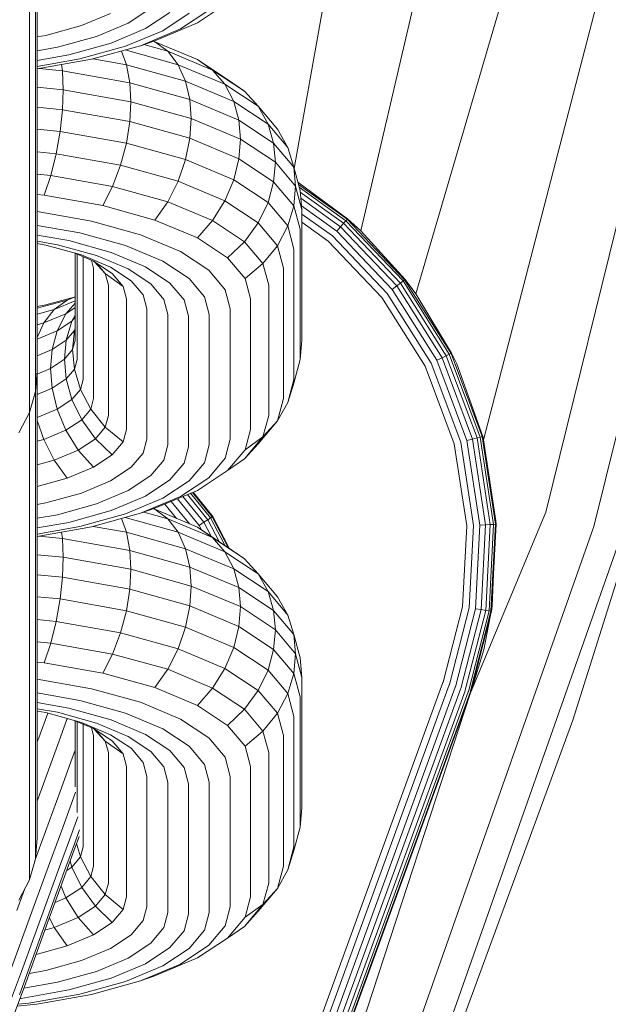
# Model space of a CAD drawing. Units: millimetres. Extents: x 3815 to 578302, y 1630 to 596964.
# Drawn here: x 5247 to 5264, y 5335 to 5363 of the extents above; entities that cross this region are included whole.
import ezdxf

# ---------------------------------------------------------------- set-up
doc = ezdxf.new("R2010")
doc.units = ezdxf.units.MM
doc.layers.add('Контур', color=7, linetype='Continuous', lineweight=15)

msp = doc.modelspace()

# ---------------------------------------------------------------- linework, layer by layer
at = {"layer": 'Контур', "color": 0}
for p, q in [((5254.94, 5358.453), (5256.923, 5369.608)), ((5256.793, 5356.719), (5259.663, 5369.075)), ((5258.317, 5354.974), (5262.3, 5368.561)), ((5260.199, 5350.913), (5264.655, 5368.102)), ((5261.93, 5348.899), (5266.567, 5367.73)), ((5267.933, 5367.464), (5263.263, 5348.501)), ((5247.584, 5363.567), (5247.584, 5361.864)), ((5247.753, 5363.583), (5247.753, 5361.998)), ((5247.806, 5363.599), (5247.806, 5362.129)), ((5250.957, 5362.913), (5250.328, 5362.498)), ((5253.092, 5363.057), (5252.25, 5362.501)), ((5249.837, 5362.766), (5249.033, 5362.428)), ((5251.489, 5362.792), (5250.807, 5362.341)), ((5252.022, 5362.769), (5251.287, 5362.283)), ((5252.568, 5362.853), (5251.778, 5362.332)), ((5249.033, 5362.428), (5248.043, 5362.153)), ((5250.328, 5362.498), (5249.447, 5362.127)), ((5250.807, 5362.341), (5249.853, 5361.939)), ((5251.778, 5362.332), (5250.673, 5361.867)), ((5252.25, 5362.501), (5251.072, 5362.005)), ((5248.043, 5362.153), (5247.806, 5362.11)), ((5247.806, 5362.129), (5247.806, 5360.698)), ((5249.447, 5362.127), (5248.364, 5361.826)), ((5251.287, 5362.283), (5250.258, 5361.85)), ((5247.584, 5361.864), (5247.584, 5360.208)), ((5247.753, 5361.998), (5247.753, 5360.455)), ((5248.364, 5361.826), (5247.806, 5361.727)), ((5249.853, 5361.939), (5248.678, 5361.613)), ((5250.258, 5361.85), (5248.991, 5361.498)), ((5250.673, 5361.867), (5249.312, 5361.489)), ((5251.072, 5362.005), (5250.673, 5361.867)), ((5251.428, 5361.715), (5250.765, 5361.899)), ((5251.072, 5361.978), (5251.028, 5361.99)), ((5251.072, 5361.978), (5251.032, 5361.991)), ((5251.428, 5361.715), (5251.072, 5361.978)), ((5252.25, 5361.481), (5251.072, 5361.978)), ((5248.678, 5361.613), (5247.806, 5361.458)), ((5250.28, 5361.338), (5250.143, 5361.72)), ((5251.717, 5361.34), (5250.248, 5361.749)), ((5251.717, 5361.34), (5251.428, 5361.715)), ((5252.672, 5361.191), (5251.428, 5361.715)), ((5248.991, 5361.498), (5247.806, 5361.288)), ((5249.312, 5361.489), (5247.806, 5361.222)), ((5248.501, 5361.167), (5248.479, 5361.341)), ((5250.28, 5361.338), (5249.357, 5361.501)), ((5251.924, 5360.881), (5250.28, 5361.338)), ((5250.372, 5360.835), (5250.28, 5361.338)), ((5251.924, 5360.881), (5251.717, 5361.34)), ((5253.014, 5360.794), (5251.717, 5361.34)), ((5252.672, 5361.191), (5252.25, 5361.481)), ((5253.092, 5360.925), (5252.25, 5361.481)), ((5247.853, 5361.23), (5248.501, 5361.167)), ((5248.501, 5361.167), (5250.372, 5360.835)), ((5248.521, 5360.645), (5248.501, 5361.167)), ((5253.56, 5360.604), (5252.672, 5361.191)), ((5253.014, 5360.794), (5252.672, 5361.191)), ((5248.521, 5360.645), (5247.806, 5360.715)), ((5247.806, 5360.698), (5247.806, 5359.399)), ((5250.372, 5360.835), (5252.043, 5360.371)), ((5250.401, 5360.311), (5250.372, 5360.835)), ((5252.043, 5360.371), (5251.924, 5360.881)), ((5253.259, 5360.319), (5251.924, 5360.881)), ((5253.259, 5360.319), (5253.014, 5360.794)), ((5253.941, 5360.183), (5253.014, 5360.794)), ((5253.56, 5360.604), (5253.092, 5360.925)), ((5247.753, 5360.455), (5247.753, 5359.055)), ((5248.521, 5360.645), (5248.501, 5360.089)), ((5250.401, 5360.311), (5248.521, 5360.645)), ((5253.941, 5360.183), (5253.56, 5360.604)), ((5247.584, 5360.208), (5247.584, 5358.704)), ((5248.501, 5360.089), (5247.806, 5360.158)), ((5250.401, 5360.311), (5250.372, 5359.758)), ((5252.08, 5359.845), (5250.401, 5360.311)), ((5252.043, 5360.371), (5253.4, 5359.799)), ((5252.08, 5359.845), (5252.043, 5360.371)), ((5254.213, 5359.689), (5253.259, 5360.319)), ((5253.4, 5359.799), (5253.259, 5360.319)), ((5254.213, 5359.689), (5253.941, 5360.183)), ((5254.475, 5359.547), (5253.941, 5360.183)), ((5248.501, 5360.089), (5248.439, 5359.485)), ((5250.372, 5359.758), (5248.501, 5360.089)), ((5250.372, 5359.758), (5250.28, 5359.158)), ((5252.043, 5359.294), (5250.372, 5359.758)), ((5252.08, 5359.845), (5252.043, 5359.294)), ((5253.444, 5359.271), (5252.08, 5359.845)), ((5253.4, 5359.799), (5254.369, 5359.159)), ((5253.444, 5359.271), (5253.4, 5359.799)), ((5254.369, 5359.159), (5254.213, 5359.689)), ((5254.763, 5359.035), (5254.213, 5359.689)), ((5248.439, 5359.485), (5247.806, 5359.547)), ((5247.806, 5359.399), (5247.806, 5358.307)), ((5248.331, 5358.862), (5248.439, 5359.485)), ((5250.28, 5359.158), (5248.439, 5359.485)), ((5254.763, 5359.035), (5254.475, 5359.547)), ((5247.753, 5359.055), (5247.753, 5357.879)), ((5250.12, 5358.545), (5250.28, 5359.158)), ((5251.924, 5358.702), (5250.28, 5359.158)), ((5252.043, 5359.294), (5251.924, 5358.702)), ((5253.4, 5358.722), (5252.043, 5359.294)), ((5253.444, 5359.271), (5253.4, 5358.722)), ((5254.418, 5358.627), (5253.444, 5359.271)), ((5254.369, 5359.159), (5254.928, 5358.494)), ((5254.418, 5358.627), (5254.369, 5359.159)), ((5248.331, 5358.862), (5247.806, 5358.913)), ((5248.181, 5358.258), (5248.331, 5358.862)), ((5250.12, 5358.545), (5248.331, 5358.862)), ((5254.928, 5358.494), (5254.763, 5359.035)), ((5247.584, 5358.704), (5247.584, 5357.44)), ((5249.896, 5357.954), (5250.12, 5358.545)), ((5251.717, 5358.101), (5250.12, 5358.545)), ((5251.717, 5358.101), (5251.924, 5358.702)), ((5253.259, 5358.14), (5251.924, 5358.702)), ((5253.4, 5358.722), (5253.259, 5358.14)), ((5254.369, 5358.082), (5253.4, 5358.722)), ((5254.418, 5358.627), (5254.369, 5358.082)), ((5254.98, 5357.959), (5254.418, 5358.627)), ((5247.806, 5357.47), (5247.806, 5358.307)), ((5248.181, 5358.258), (5247.806, 5358.295)), ((5247.995, 5357.714), (5248.181, 5358.258)), ((5249.896, 5357.954), (5248.181, 5358.258)), ((5255.103, 5357.844), (5254.928, 5358.494)), ((5254.98, 5357.959), (5254.928, 5358.494)), ((5249.621, 5357.426), (5249.896, 5357.954)), ((5251.428, 5357.529), (5249.896, 5357.954)), ((5251.428, 5357.529), (5251.717, 5358.101)), ((5253.014, 5357.555), (5251.717, 5358.101)), ((5253.014, 5357.555), (5253.259, 5358.14)), ((5254.213, 5357.51), (5253.259, 5358.14)), ((5254.369, 5358.082), (5254.213, 5357.51)), ((5254.928, 5357.417), (5254.369, 5358.082)), ((5254.98, 5357.959), (5254.928, 5357.417)), ((5255.156, 5357.306), (5254.98, 5357.959)), ((5255.042, 5358.07), (5256.419, 5357.056)), ((5256.408, 5357.044), (5255.058, 5358.013)), ((5247.753, 5356.976), (5247.753, 5357.879)), ((5247.995, 5357.714), (5247.806, 5357.732)), ((5249.621, 5357.426), (5247.995, 5357.714)), ((5255.08, 5357.931), (5256.373, 5357.003)), ((5255.156, 5357.306), (5255.103, 5357.844)), ((5255.107, 5357.798), (5256.312, 5356.933)), ((5247.584, 5356.471), (5247.584, 5357.44)), ((5247.806, 5356.897), (5247.806, 5357.47)), ((5251.072, 5357.022), (5249.621, 5357.426)), ((5251.072, 5357.022), (5251.428, 5357.529)), ((5252.672, 5357.005), (5251.428, 5357.529)), ((5252.672, 5357.005), (5253.014, 5357.555)), ((5253.941, 5356.943), (5253.014, 5357.555)), ((5253.941, 5356.943), (5254.213, 5357.51)), ((5254.763, 5356.856), (5254.213, 5357.51)), ((5254.763, 5356.856), (5254.928, 5357.417)), ((5255.103, 5356.767), (5254.928, 5357.417)), ((5255.124, 5357.626), (5256.227, 5356.835)), ((5255.145, 5357.416), (5256.123, 5356.714)), ((5249.312, 5356.989), (5247.806, 5357.256)), ((5255.156, 5357.306), (5255.156, 5353.68)), ((5255.156, 5357.188), (5256.005, 5356.579)), ((5247.753, 5356.359), (5247.753, 5356.976)), ((5247.806, 5356.897), (5247.806, 5353.272)), ((5248.991, 5356.663), (5247.806, 5356.873)), ((5250.673, 5356.611), (5249.312, 5356.989)), ((5252.25, 5356.526), (5251.072, 5357.022)), ((5252.25, 5356.526), (5252.672, 5357.005)), ((5253.56, 5356.418), (5252.672, 5357.005)), ((5253.56, 5356.418), (5253.941, 5356.943)), ((5254.475, 5356.307), (5253.941, 5356.943)), ((5255.883, 5356.438), (5255.156, 5356.96)), ((5256.312, 5356.933), (5256.227, 5356.835)), ((5256.373, 5357.003), (5256.312, 5356.933)), ((5256.312, 5356.933), (5257.892, 5355.271)), ((5256.408, 5357.044), (5256.373, 5357.003)), ((5256.373, 5357.003), (5257.965, 5355.328)), ((5256.419, 5357.056), (5256.408, 5357.044)), ((5258.007, 5355.361), (5256.408, 5357.044)), ((5256.419, 5357.056), (5256.793, 5356.719)), ((5248.678, 5356.45), (5247.806, 5356.604)), ((5250.258, 5356.311), (5248.991, 5356.663)), ((5251.778, 5356.146), (5250.673, 5356.611)), ((5254.475, 5356.307), (5254.763, 5356.856)), ((5254.934, 5356.216), (5254.763, 5356.856)), ((5255.103, 5356.767), (5255.103, 5353.142)), ((5256.227, 5356.835), (5256.123, 5356.714)), ((5256.123, 5356.714), (5257.663, 5355.093)), ((5256.227, 5356.835), (5257.789, 5355.191)), ((5258.02, 5355.372), (5256.793, 5356.719)), ((5247.584, 5355.808), (5247.584, 5356.471)), ((5247.753, 5352.733), (5247.753, 5356.359)), ((5248.364, 5356.335), (5247.806, 5356.434)), ((5248.043, 5356.325), (5247.806, 5356.368)), ((5249.033, 5356.05), (5248.043, 5356.325)), ((5249.447, 5356.034), (5248.364, 5356.335)), ((5249.853, 5356.123), (5248.678, 5356.45)), ((5251.287, 5355.878), (5250.258, 5356.311)), ((5253.092, 5355.97), (5252.25, 5356.526)), ((5253.092, 5355.97), (5253.56, 5356.418)), ((5254.073, 5355.809), (5253.56, 5356.418)), ((5257.375, 5354.868), (5255.883, 5356.438)), ((5256.005, 5356.579), (5257.522, 5354.983)), ((5249.365, 5355.881), (5248.825, 5356.108)), ((5248.856, 5356.095), (5248.856, 5353.68)), ((5248.908, 5356.073), (5248.908, 5353.142)), ((5249.837, 5355.712), (5249.033, 5356.05)), ((5250.807, 5355.721), (5249.853, 5356.123)), ((5252.568, 5355.625), (5251.778, 5356.146)), ((5254.073, 5355.809), (5254.475, 5356.307)), ((5254.642, 5355.686), (5254.475, 5356.307)), ((5254.934, 5356.216), (5254.934, 5352.591)), ((5247.584, 5355.808), (5247.584, 5352.182)), ((5249.077, 5352.591), (5249.077, 5356.002)), ((5249.369, 5355.686), (5249.31, 5355.904)), ((5249.887, 5355.536), (5249.365, 5355.881)), ((5249.398, 5355.859), (5249.693, 5355.531)), ((5249.693, 5355.531), (5249.441, 5355.831)), ((5250.328, 5355.663), (5249.447, 5356.034)), ((5252.022, 5355.392), (5251.287, 5355.878)), ((5253.578, 5355.393), (5253.092, 5355.97)), ((5253.578, 5355.393), (5254.073, 5355.809)), ((5254.233, 5355.212), (5254.073, 5355.809)), ((5249.369, 5352.06), (5249.369, 5355.686)), ((5249.693, 5355.531), (5250.188, 5355.178)), ((5249.778, 5355.212), (5249.693, 5355.531)), ((5250.411, 5355.333), (5249.837, 5355.712)), ((5250.188, 5355.178), (5249.887, 5355.536)), ((5250.957, 5355.248), (5250.328, 5355.663)), ((5251.489, 5355.271), (5250.807, 5355.721)), ((5253.023, 5355.083), (5252.568, 5355.625)), ((5254.642, 5355.686), (5254.642, 5352.06)), ((5250.743, 5354.939), (5250.411, 5355.333)), ((5251.319, 5354.817), (5250.957, 5355.248)), ((5251.883, 5354.803), (5251.489, 5355.271)), ((5252.446, 5354.888), (5252.022, 5355.392)), ((5253.729, 5354.828), (5253.578, 5355.393)), ((5257.892, 5355.271), (5257.789, 5355.191)), ((5257.965, 5355.328), (5257.892, 5355.271)), ((5257.892, 5355.271), (5259.164, 5353.251)), ((5258.007, 5355.361), (5257.965, 5355.328)), ((5257.965, 5355.328), (5259.247, 5353.292)), ((5258.02, 5355.372), (5258.007, 5355.361)), ((5259.295, 5353.316), (5258.007, 5355.361)), ((5258.02, 5355.372), (5258.317, 5354.974)), ((5249.778, 5351.587), (5249.778, 5355.212)), ((5250.282, 5354.828), (5250.188, 5355.178)), ((5253.165, 5354.553), (5253.023, 5355.083)), ((5254.233, 5355.212), (5254.233, 5351.587)), ((5257.522, 5354.983), (5258.744, 5353.042)), ((5257.789, 5355.191), (5257.663, 5355.093)), ((5257.663, 5355.093), (5258.904, 5353.122)), ((5257.789, 5355.191), (5259.047, 5353.193)), ((5259.31, 5353.323), (5258.317, 5354.974)), ((5248.634, 5354.797), (5247.806, 5354.567)), ((5248.825, 5354.877), (5248.043, 5354.66)), ((5248.278, 5354.534), (5248.634, 5354.797)), ((5248.856, 5354.778), (5248.278, 5354.534)), ((5248.601, 5354.418), (5248.856, 5354.713)), ((5248.856, 5354.89), (5248.634, 5354.797)), ((5250.282, 5351.203), (5250.282, 5354.828)), ((5250.846, 5354.553), (5250.743, 5354.939)), ((5251.432, 5354.395), (5251.319, 5354.817)), ((5252.006, 5354.346), (5251.883, 5354.803)), ((5252.579, 5354.395), (5252.446, 5354.888)), ((5253.729, 5354.828), (5253.729, 5351.203)), ((5258.577, 5352.959), (5257.375, 5354.868)), ((5248.043, 5354.66), (5247.806, 5354.618)), ((5248.278, 5354.534), (5247.806, 5354.403)), ((5247.988, 5354.16), (5248.278, 5354.534)), ((5248.601, 5354.418), (5247.988, 5354.16)), ((5248.356, 5353.942), (5248.601, 5354.418)), ((5248.856, 5354.586), (5248.601, 5354.418)), ((5250.846, 5350.928), (5250.846, 5354.553)), ((5251.432, 5350.77), (5251.432, 5354.395)), ((5252.579, 5354.395), (5252.579, 5350.77)), ((5253.165, 5354.553), (5253.165, 5350.928)), ((5247.988, 5354.16), (5247.806, 5354.109)), ((5247.806, 5353.753), (5247.988, 5354.16)), ((5248.766, 5354.213), (5248.356, 5353.942)), ((5248.61, 5353.683), (5248.766, 5354.213)), ((5248.766, 5354.213), (5248.856, 5354.375)), ((5248.856, 5354.319), (5248.766, 5354.213)), ((5252.006, 5350.72), (5252.006, 5354.346)), ((5248.356, 5353.942), (5247.806, 5353.71)), ((5248.215, 5353.423), (5248.356, 5353.942)), ((5248.61, 5353.683), (5248.837, 5353.954)), ((5248.785, 5353.419), (5248.837, 5353.954)), ((5248.856, 5354.023), (5248.837, 5353.954)), ((5248.215, 5353.423), (5248.61, 5353.683)), ((5248.561, 5353.151), (5248.61, 5353.683)), ((5248.785, 5353.419), (5248.856, 5353.68)), ((5255.103, 5353.142), (5255.156, 5353.68)), ((5247.806, 5353.25), (5248.215, 5353.423)), ((5248.171, 5352.894), (5248.215, 5353.423)), ((5248.561, 5353.151), (5248.785, 5353.419)), ((5248.785, 5353.419), (5248.837, 5352.877)), ((5259.295, 5353.316), (5259.247, 5353.292)), ((5259.31, 5353.323), (5259.295, 5353.316)), ((5260.159, 5351.003), (5259.295, 5353.316)), ((5259.31, 5353.323), (5259.453, 5353.024)), ((5247.806, 5353.272), (5247.806, 5352.93)), ((5248.171, 5352.894), (5248.561, 5353.151)), ((5248.561, 5353.151), (5248.61, 5352.606)), ((5248.908, 5353.142), (5248.837, 5352.877)), ((5255.103, 5353.142), (5254.928, 5352.491)), ((5258.744, 5353.042), (5259.564, 5350.848)), ((5259.047, 5353.193), (5258.904, 5353.122)), ((5258.904, 5353.122), (5259.737, 5350.894)), ((5259.164, 5353.251), (5259.047, 5353.193)), ((5259.047, 5353.193), (5259.892, 5350.934)), ((5259.247, 5353.292), (5259.164, 5353.251)), ((5259.164, 5353.251), (5260.018, 5350.967)), ((5259.247, 5353.292), (5260.107, 5350.99)), ((5247.753, 5352.258), (5247.806, 5352.831)), ((5247.806, 5352.93), (5247.806, 5352.831)), ((5247.806, 5352.74), (5248.171, 5352.894)), ((5247.806, 5352.831), (5247.806, 5352.022)), ((5248.171, 5352.894), (5248.215, 5352.346)), ((5248.61, 5352.606), (5248.837, 5352.877)), ((5249.003, 5352.315), (5248.837, 5352.877)), ((5259.384, 5350.802), (5258.577, 5352.959)), ((5260.175, 5351.008), (5259.453, 5353.024)), ((5247.753, 5352.733), (5247.753, 5352.364)), ((5248.215, 5352.346), (5248.61, 5352.606)), ((5248.61, 5352.606), (5248.766, 5352.034)), ((5249.077, 5352.591), (5249.003, 5352.315)), ((5254.934, 5352.591), (5254.763, 5351.951)), ((5254.763, 5351.951), (5254.928, 5352.491)), ((5247.584, 5351.672), (5247.753, 5352.258)), ((5247.753, 5352.364), (5247.753, 5352.258)), ((5247.753, 5352.258), (5247.753, 5352.117)), ((5247.806, 5352.173), (5248.215, 5352.346)), ((5248.215, 5352.346), (5248.356, 5351.763)), ((5249.003, 5352.315), (5248.766, 5352.034)), ((5249.003, 5352.315), (5249.29, 5351.767)), ((5247.584, 5352.182), (5247.584, 5351.786)), ((5247.753, 5352.117), (5247.753, 5350.586)), ((5247.806, 5352.022), (5247.806, 5350.602)), ((5248.766, 5352.034), (5248.356, 5351.763)), ((5249.038, 5351.467), (5248.766, 5352.034)), ((5249.369, 5352.06), (5249.29, 5351.767)), ((5254.642, 5352.06), (5254.475, 5351.439)), ((5254.475, 5351.439), (5254.763, 5351.951)), ((5247.292, 5351.108), (5247.584, 5351.672)), ((5247.584, 5351.786), (5247.584, 5351.672)), ((5247.584, 5351.672), (5247.584, 5350.57)), ((5248.356, 5351.763), (5247.806, 5351.531)), ((5248.601, 5351.178), (5248.356, 5351.763)), ((5249.29, 5351.767), (5249.038, 5351.467)), ((5249.29, 5351.767), (5249.693, 5351.268)), ((5247.988, 5350.92), (5247.806, 5351.452)), ((5249.038, 5351.467), (5248.601, 5351.178)), ((5249.418, 5350.942), (5249.038, 5351.467)), ((5249.778, 5351.587), (5249.693, 5351.268)), ((5254.475, 5351.439), (5253.941, 5350.803)), ((5254.233, 5351.587), (5254.073, 5350.991)), ((5254.073, 5350.991), (5254.475, 5351.439)), ((5248.601, 5351.178), (5247.988, 5350.92)), ((5248.943, 5350.628), (5248.601, 5351.178)), ((5249.693, 5351.268), (5249.418, 5350.942)), ((5249.693, 5351.268), (5250.188, 5350.852)), ((5250.282, 5351.203), (5250.188, 5350.852)), ((5253.729, 5351.203), (5253.578, 5350.638)), ((5247.988, 5350.92), (5247.806, 5350.87)), ((5248.278, 5350.348), (5247.988, 5350.92)), ((5249.418, 5350.942), (5248.943, 5350.628)), ((5249.887, 5350.494), (5249.418, 5350.942)), ((5250.188, 5350.852), (5249.887, 5350.494)), ((5250.846, 5350.928), (5250.743, 5350.543)), ((5253.165, 5350.928), (5253.023, 5350.398)), ((5254.073, 5350.991), (5253.56, 5350.381)), ((5253.578, 5350.638), (5254.073, 5350.991)), ((5259.564, 5350.848), (5259.917, 5348.533)), ((5259.892, 5350.934), (5259.737, 5350.894)), ((5259.737, 5350.894), (5260.096, 5348.542)), ((5260.018, 5350.967), (5259.892, 5350.934)), ((5259.892, 5350.934), (5260.255, 5348.55)), ((5260.107, 5350.99), (5260.018, 5350.967)), ((5260.018, 5350.967), (5260.385, 5348.556)), ((5260.159, 5351.003), (5260.107, 5350.99)), ((5260.107, 5350.99), (5260.478, 5348.56)), ((5260.175, 5351.008), (5260.159, 5351.003)), ((5260.531, 5348.563), (5260.159, 5351.003)), ((5260.175, 5351.008), (5260.199, 5350.913)), ((5260.543, 5348.661), (5260.199, 5350.913)), ((5247.584, 5350.57), (5247.584, 5348.868)), ((5247.753, 5350.586), (5247.753, 5349.001)), ((5247.806, 5350.602), (5247.806, 5349.132)), ((5248.943, 5350.628), (5248.278, 5350.348)), ((5249.365, 5350.15), (5248.943, 5350.628)), ((5251.432, 5350.77), (5251.319, 5350.348)), ((5252.006, 5350.72), (5251.883, 5350.263)), ((5252.579, 5350.77), (5252.446, 5350.276)), ((5253.578, 5350.638), (5253.092, 5350.06)), ((5253.941, 5350.803), (5253.56, 5350.381)), ((5259.731, 5348.524), (5259.384, 5350.802)), ((5248.278, 5350.348), (5247.806, 5350.217)), ((5248.634, 5349.842), (5248.278, 5350.348)), ((5249.887, 5350.494), (5249.365, 5350.15)), ((5250.743, 5350.543), (5250.411, 5350.149)), ((5251.319, 5350.348), (5250.957, 5349.916)), ((5253.023, 5350.398), (5252.568, 5349.857)), ((5253.56, 5350.381), (5253.092, 5350.06)), ((5249.365, 5350.15), (5248.634, 5349.842)), ((5250.411, 5350.149), (5249.837, 5349.769)), ((5251.883, 5350.263), (5251.489, 5349.795)), ((5252.446, 5350.276), (5252.022, 5349.772)), ((5253.092, 5350.06), (5252.25, 5349.504)), ((5248.634, 5349.842), (5247.806, 5349.612)), ((5249.837, 5349.769), (5249.033, 5349.431)), ((5250.957, 5349.916), (5250.328, 5349.501)), ((5251.489, 5349.795), (5250.807, 5349.344)), ((5252.022, 5349.772), (5251.287, 5349.287)), ((5252.568, 5349.857), (5251.778, 5349.335)), ((5250.328, 5349.501), (5249.447, 5349.131)), ((5252.25, 5349.504), (5251.072, 5349.008)), ((5249.033, 5349.431), (5248.043, 5349.156)), ((5250.807, 5349.344), (5249.853, 5348.943)), ((5251.287, 5349.287), (5250.258, 5348.853)), ((5251.778, 5349.335), (5250.673, 5348.87)), ((5251.526, 5349.2), (5252.033, 5348.576)), ((5251.697, 5349.272), (5252.298, 5348.532)), ((5251.85, 5349.336), (5252.432, 5348.619)), ((5251.974, 5349.388), (5252.541, 5348.69)), ((5252.063, 5349.425), (5252.619, 5348.741)), ((5252.114, 5349.447), (5252.664, 5348.77)), ((5252.13, 5349.454), (5252.677, 5348.779)), ((5247.753, 5349.001), (5247.753, 5347.459)), ((5248.043, 5349.156), (5247.806, 5349.114)), ((5247.806, 5349.132), (5247.806, 5347.701)), ((5249.447, 5349.131), (5248.364, 5348.83)), ((5249.853, 5348.943), (5248.678, 5348.616)), ((5251.072, 5349.008), (5250.673, 5348.87)), ((5251.072, 5348.981), (5251.028, 5348.993)), ((5251.072, 5348.981), (5251.032, 5348.994)), ((5251.428, 5348.718), (5251.072, 5348.981)), ((5252.25, 5348.485), (5251.072, 5348.981)), ((5251.349, 5349.125), (5251.67, 5348.729)), ((5247.584, 5348.868), (5247.584, 5347.211)), ((5248.364, 5348.83), (5247.806, 5348.731)), ((5250.258, 5348.853), (5248.991, 5348.501)), ((5250.673, 5348.87), (5249.312, 5348.492)), ((5250.28, 5348.341), (5250.143, 5348.723)), ((5251.717, 5348.344), (5250.248, 5348.752)), ((5251.428, 5348.718), (5250.765, 5348.902)), ((5251.717, 5348.344), (5251.428, 5348.718)), ((5252.672, 5348.194), (5251.428, 5348.718)), ((5252.541, 5348.69), (5252.432, 5348.619)), ((5252.619, 5348.741), (5252.541, 5348.69)), ((5252.541, 5348.69), (5252.854, 5348.086)), ((5252.664, 5348.77), (5252.619, 5348.741)), ((5252.619, 5348.741), (5253.012, 5347.981)), ((5252.677, 5348.779), (5252.664, 5348.77)), ((5252.664, 5348.77), (5253.104, 5347.921)), ((5252.677, 5348.779), (5253.133, 5347.901)), ((5259.838, 5343.882), (5261.93, 5348.899)), ((5260.548, 5348.564), (5260.543, 5348.661)), ((5248.678, 5348.616), (5247.806, 5348.462)), ((5248.991, 5348.501), (5247.806, 5348.291)), ((5249.312, 5348.492), (5247.806, 5348.225)), ((5250.28, 5348.341), (5249.357, 5348.504)), ((5252.672, 5348.194), (5252.25, 5348.485)), ((5253.092, 5347.929), (5252.25, 5348.485)), ((5252.432, 5348.619), (5252.298, 5348.532)), ((5252.298, 5348.532), (5252.361, 5348.412)), ((5252.432, 5348.619), (5252.633, 5348.232)), ((5256.94, 5330.535), (5263.263, 5348.501)), ((5259.612, 5346.272), (5259.731, 5348.524)), ((5259.917, 5348.533), (5259.796, 5346.243)), ((5260.096, 5348.542), (5259.973, 5346.216)), ((5260.255, 5348.55), (5260.096, 5348.542)), ((5260.255, 5348.55), (5260.131, 5346.191)), ((5260.385, 5348.556), (5260.255, 5348.55)), ((5260.385, 5348.556), (5260.259, 5346.171)), ((5260.478, 5348.56), (5260.351, 5346.157)), ((5260.478, 5348.56), (5260.385, 5348.556)), ((5260.404, 5346.149), (5260.531, 5348.563)), ((5260.42, 5346.146), (5260.548, 5348.564)), ((5260.531, 5348.563), (5260.478, 5348.56)), ((5260.548, 5348.564), (5260.531, 5348.563)), ((5247.853, 5348.233), (5248.501, 5348.17)), ((5248.501, 5348.17), (5248.479, 5348.344)), ((5248.501, 5348.17), (5250.372, 5347.838)), ((5248.521, 5347.648), (5248.501, 5348.17)), ((5251.924, 5347.884), (5250.28, 5348.341)), ((5250.372, 5347.838), (5250.28, 5348.341)), ((5251.924, 5347.884), (5251.717, 5348.344)), ((5253.014, 5347.798), (5251.717, 5348.344)), ((5253.56, 5347.608), (5252.672, 5348.194)), ((5253.014, 5347.798), (5252.672, 5348.194)), ((5264.033, 5348.271), (5257.683, 5330.232)), ((5264.272, 5348.199), (5262.68, 5343.12)), ((5250.372, 5347.838), (5252.043, 5347.374)), ((5250.401, 5347.315), (5250.372, 5347.838)), ((5252.043, 5347.374), (5251.924, 5347.884)), ((5253.259, 5347.322), (5251.924, 5347.884)), ((5253.56, 5347.608), (5253.092, 5347.929)), ((5248.521, 5347.648), (5247.806, 5347.718)), ((5247.806, 5347.701), (5247.806, 5346.402)), ((5248.521, 5347.648), (5248.501, 5347.093)), ((5250.401, 5347.315), (5248.521, 5347.648)), ((5253.259, 5347.322), (5253.014, 5347.798)), ((5253.941, 5347.186), (5253.014, 5347.798)), ((5253.941, 5347.186), (5253.56, 5347.608)), ((5260.498, 5347.628), (5260.441, 5346.284)), ((5247.753, 5347.459), (5247.753, 5346.058)), ((5250.401, 5347.315), (5250.372, 5346.761)), ((5252.08, 5346.848), (5250.401, 5347.315)), ((5252.043, 5347.374), (5253.4, 5346.803)), ((5252.08, 5346.848), (5252.043, 5347.374)), ((5254.213, 5346.692), (5253.259, 5347.322)), ((5253.4, 5346.803), (5253.259, 5347.322)), ((5247.584, 5347.211), (5247.584, 5345.707)), ((5248.501, 5347.093), (5247.806, 5347.161)), ((5248.501, 5347.093), (5248.439, 5346.488)), ((5250.372, 5346.761), (5248.501, 5347.093)), ((5254.213, 5346.692), (5253.941, 5347.186)), ((5254.475, 5346.55), (5253.941, 5347.186)), ((5250.372, 5346.761), (5250.28, 5346.162)), ((5252.043, 5346.297), (5250.372, 5346.761)), ((5252.08, 5346.848), (5252.043, 5346.297)), ((5253.444, 5346.274), (5252.08, 5346.848)), ((5253.4, 5346.803), (5254.369, 5346.163)), ((5253.444, 5346.274), (5253.4, 5346.803)), ((5248.439, 5346.488), (5247.806, 5346.55)), ((5248.332, 5345.865), (5248.439, 5346.488)), ((5250.28, 5346.162), (5248.439, 5346.488)), ((5254.369, 5346.163), (5254.213, 5346.692)), ((5254.763, 5346.038), (5254.213, 5346.692)), ((5254.763, 5346.038), (5254.475, 5346.55)), ((5247.806, 5346.402), (5247.806, 5345.311)), ((5252.043, 5346.297), (5251.924, 5345.705)), ((5253.4, 5345.725), (5252.043, 5346.297)), ((5253.444, 5346.274), (5253.4, 5345.725)), ((5254.418, 5345.631), (5253.444, 5346.274)), ((5259.074, 5344.174), (5259.612, 5346.272)), ((5259.249, 5344.111), (5259.796, 5346.243)), ((5259.417, 5344.05), (5259.973, 5346.216)), ((5259.568, 5343.995), (5260.131, 5346.191)), ((5260.131, 5346.191), (5259.973, 5346.216)), ((5260.259, 5346.171), (5260.131, 5346.191)), ((5260.42, 5346.146), (5260.441, 5346.284)), ((5247.753, 5346.058), (5247.753, 5344.882)), ((5248.332, 5345.865), (5247.806, 5345.917)), ((5250.12, 5345.548), (5250.28, 5346.162)), ((5251.924, 5345.705), (5250.28, 5346.162)), ((5254.369, 5346.163), (5254.929, 5345.498)), ((5254.418, 5345.631), (5254.369, 5346.163)), ((5254.929, 5345.498), (5254.763, 5346.038)), ((5259.69, 5343.951), (5260.259, 5346.171)), ((5259.777, 5343.919), (5260.351, 5346.157)), ((5259.827, 5343.901), (5260.404, 5346.149)), ((5259.843, 5343.895), (5260.42, 5346.146)), ((5260.203, 5345.075), (5260.392, 5346.039)), ((5260.351, 5346.157), (5260.259, 5346.171)), ((5260.404, 5346.149), (5260.351, 5346.157)), ((5260.42, 5346.146), (5260.404, 5346.149)), ((5247.584, 5345.707), (5247.584, 5344.444)), ((5248.181, 5345.261), (5248.332, 5345.865)), ((5250.12, 5345.548), (5248.332, 5345.865)), ((5251.717, 5345.104), (5251.924, 5345.705)), ((5253.259, 5345.143), (5251.924, 5345.705)), ((5253.4, 5345.725), (5253.259, 5345.143)), ((5254.369, 5345.085), (5253.4, 5345.725)), ((5249.896, 5344.957), (5250.12, 5345.548)), ((5251.717, 5345.104), (5250.12, 5345.548)), ((5254.418, 5345.631), (5254.369, 5345.085)), ((5254.98, 5344.962), (5254.418, 5345.631)), ((5255.103, 5344.847), (5254.929, 5345.498)), ((5254.98, 5344.962), (5254.929, 5345.498)), ((5247.806, 5344.473), (5247.806, 5345.311)), ((5248.181, 5345.261), (5247.806, 5345.298)), ((5247.996, 5344.717), (5248.181, 5345.261)), ((5249.896, 5344.957), (5248.181, 5345.261)), ((5251.428, 5344.532), (5251.717, 5345.104)), ((5253.014, 5344.558), (5251.717, 5345.104)), ((5253.014, 5344.558), (5253.259, 5345.143)), ((5254.213, 5344.513), (5253.259, 5345.143)), ((5247.753, 5343.979), (5247.753, 5344.882)), ((5249.621, 5344.429), (5249.896, 5344.957)), ((5251.428, 5344.532), (5249.896, 5344.957)), ((5254.369, 5345.085), (5254.213, 5344.513)), ((5254.929, 5344.42), (5254.369, 5345.085)), ((5254.98, 5344.962), (5254.929, 5344.42)), ((5255.156, 5344.309), (5254.98, 5344.962)), ((5255.156, 5344.309), (5255.103, 5344.847)), ((5259.843, 5343.895), (5260.203, 5345.075)), ((5247.996, 5344.717), (5247.806, 5344.735)), ((5249.621, 5344.429), (5247.996, 5344.717)), ((5252.672, 5344.008), (5253.014, 5344.558)), ((5253.941, 5343.946), (5253.014, 5344.558)), ((5247.584, 5343.474), (5247.584, 5344.444)), ((5247.806, 5343.9), (5247.806, 5344.473)), ((5251.072, 5344.026), (5249.621, 5344.429)), ((5251.072, 5344.026), (5251.428, 5344.532)), ((5252.672, 5344.008), (5251.428, 5344.532)), ((5253.941, 5343.946), (5254.213, 5344.513)), ((5254.763, 5343.859), (5254.213, 5344.513)), ((5254.763, 5343.859), (5254.929, 5344.42)), ((5255.103, 5343.77), (5254.929, 5344.42)), ((5255.156, 5340.683), (5255.156, 5344.309)), ((5249.312, 5343.993), (5247.806, 5344.26)), ((5252.25, 5343.529), (5251.072, 5344.026)), ((5259.069, 5344.162), (5252.229, 5325.368)), ((5252.25, 5343.529), (5252.672, 5344.008)), ((5259.244, 5344.098), (5252.404, 5325.304)), ((5259.413, 5344.037), (5252.572, 5325.243)), ((5253.56, 5343.421), (5252.672, 5344.008)), ((5259.069, 5344.162), (5259.074, 5344.174)), ((5259.244, 5344.098), (5259.249, 5344.111)), ((5259.413, 5344.037), (5259.417, 5344.05)), ((5259.563, 5343.982), (5259.568, 5343.995)), ((5247.753, 5343.362), (5247.753, 5343.979)), ((5247.806, 5343.9), (5247.806, 5340.275)), ((5248.991, 5343.666), (5247.806, 5343.876)), ((5250.673, 5343.615), (5249.312, 5343.993)), ((5259.563, 5343.982), (5252.723, 5325.188)), ((5259.685, 5343.938), (5252.845, 5325.144)), ((5259.772, 5343.906), (5252.932, 5325.112)), ((5252.982, 5325.094), (5259.823, 5343.888)), ((5252.998, 5325.088), (5259.838, 5343.882)), ((5253.56, 5343.421), (5253.941, 5343.946)), ((5254.475, 5343.311), (5253.941, 5343.946)), ((5254.475, 5343.311), (5254.763, 5343.859)), ((5254.934, 5343.219), (5254.763, 5343.859)), ((5255.103, 5340.145), (5255.103, 5343.77)), ((5259.838, 5343.882), (5255.65, 5331.059)), ((5259.685, 5343.938), (5259.69, 5343.951)), ((5259.772, 5343.906), (5259.777, 5343.919)), ((5259.823, 5343.888), (5259.827, 5343.901)), ((5259.838, 5343.882), (5259.843, 5343.895)), ((5247.584, 5342.811), (5247.584, 5343.474)), ((5248.678, 5343.453), (5247.806, 5343.607)), ((5249.853, 5343.126), (5248.678, 5343.453)), ((5250.258, 5343.314), (5248.991, 5343.666)), ((5251.778, 5343.149), (5250.673, 5343.615)), ((5253.092, 5342.974), (5252.25, 5343.529)), ((5247.753, 5343.362), (5247.753, 5339.736)), ((5248.364, 5343.338), (5247.806, 5343.437)), ((5248.043, 5343.329), (5247.806, 5343.371)), ((5248.095, 5343.314), (5247.846, 5342.629)), ((5249.033, 5343.054), (5248.043, 5343.329)), ((5249.447, 5343.037), (5248.364, 5343.338)), ((5251.287, 5342.881), (5250.258, 5343.314)), ((5253.092, 5342.974), (5253.56, 5343.421)), ((5254.073, 5342.812), (5253.56, 5343.421)), ((5254.073, 5342.812), (5254.475, 5343.311)), ((5254.642, 5342.689), (5254.475, 5343.311)), ((5254.934, 5339.594), (5254.934, 5343.219)), ((5248.63, 5343.135), (5248.33, 5342.31)), ((5248.641, 5343.163), (5248.63, 5343.135)), ((5249.365, 5342.884), (5248.825, 5343.111)), ((5248.856, 5343.099), (5248.856, 5341.265)), ((5248.908, 5343.076), (5248.908, 5340.552)), ((5249.837, 5342.715), (5249.033, 5343.054)), ((5249.077, 5343.006), (5249.077, 5339.594)), ((5249.369, 5342.689), (5249.311, 5342.907)), ((5250.328, 5342.666), (5249.447, 5343.037)), ((5250.807, 5342.724), (5249.853, 5343.126)), ((5252.568, 5342.628), (5251.778, 5343.149)), ((5253.578, 5342.396), (5253.092, 5342.974)), ((5257.915, 5330.138), (5262.68, 5343.12)), ((5247.584, 5342.811), (5247.584, 5339.185)), ((5247.846, 5342.629), (5247.806, 5342.518)), ((5249.887, 5342.54), (5249.365, 5342.884)), ((5249.369, 5342.689), (5249.369, 5339.064)), ((5249.398, 5342.862), (5249.693, 5342.535)), ((5249.693, 5342.535), (5249.441, 5342.834)), ((5250.411, 5342.336), (5249.837, 5342.715)), ((5250.957, 5342.251), (5250.328, 5342.666)), ((5251.489, 5342.274), (5250.807, 5342.724)), ((5252.022, 5342.396), (5251.287, 5342.881)), ((5253.023, 5342.086), (5252.568, 5342.628)), ((5253.578, 5342.396), (5254.073, 5342.812)), ((5254.233, 5342.216), (5254.073, 5342.812)), ((5254.642, 5339.064), (5254.642, 5342.689)), ((5249.693, 5342.535), (5250.188, 5342.181)), ((5249.778, 5342.216), (5249.693, 5342.535)), ((5250.188, 5342.181), (5249.887, 5342.54)), ((5252.446, 5341.891), (5252.022, 5342.396)), ((5253.729, 5341.831), (5253.578, 5342.396)), ((5248.33, 5342.31), (5248.019, 5341.454)), ((5248.856, 5342.281), (5248.739, 5341.961)), ((5249.778, 5342.216), (5249.778, 5338.59)), ((5250.282, 5341.831), (5250.188, 5342.181)), ((5250.743, 5341.942), (5250.411, 5342.336)), ((5251.319, 5341.82), (5250.957, 5342.251)), ((5251.883, 5341.806), (5251.489, 5342.274)), ((5253.165, 5341.557), (5253.023, 5342.086)), ((5254.233, 5338.59), (5254.233, 5342.216)), ((5259.28, 5342.348), (5259.28, 5342.348)), ((5248.739, 5341.961), (5248.441, 5341.14)), ((5250.282, 5341.831), (5250.282, 5338.206)), ((5250.846, 5341.557), (5250.743, 5341.942)), ((5251.432, 5341.398), (5251.319, 5341.82)), ((5252.006, 5341.349), (5251.883, 5341.806)), ((5252.579, 5341.398), (5252.446, 5341.891)), ((5253.729, 5338.206), (5253.729, 5341.831)), ((5250.846, 5341.557), (5250.846, 5337.931)), ((5253.165, 5337.931), (5253.165, 5341.557)), ((5248.019, 5341.454), (5247.806, 5340.868)), ((5251.432, 5337.773), (5251.432, 5341.398)), ((5252.006, 5337.723), (5252.006, 5341.349)), ((5252.579, 5337.773), (5252.579, 5341.398)), ((5248.441, 5341.14), (5248.136, 5340.304)), ((5248.868, 5341.117), (5248.762, 5340.826)), ((5248.762, 5340.826), (5248.473, 5340.034)), ((5248.931, 5340.436), (5248.695, 5339.788)), ((5255.156, 5340.683), (5255.103, 5340.145)), ((5258.603, 5340.488), (5258.603, 5340.488)), ((5247.806, 5340.275), (5247.806, 5339.933)), ((5248.136, 5340.304), (5247.831, 5339.465)), ((5247.806, 5339.933), (5247.806, 5339.835)), ((5248.473, 5340.034), (5248.184, 5339.239)), ((5248.978, 5340.075), (5248.798, 5339.579)), ((5255.103, 5340.145), (5254.929, 5339.495)), ((5247.753, 5339.262), (5247.806, 5339.835)), ((5247.753, 5339.736), (5247.753, 5339.368)), ((5248.695, 5339.788), (5248.423, 5339.043)), ((5248.966, 5339.886), (5248.793, 5339.412)), ((5249.003, 5339.319), (5248.894, 5339.688)), ((5247.831, 5339.465), (5247.739, 5339.212)), ((5247.753, 5339.368), (5247.753, 5339.262)), ((5248.798, 5339.579), (5248.545, 5338.885)), ((5248.559, 5338.769), (5248.793, 5339.412)), ((5249.077, 5339.594), (5249.003, 5339.319)), ((5254.934, 5339.594), (5254.763, 5338.954)), ((5254.929, 5339.495), (5254.763, 5338.954)), ((5247.584, 5338.676), (5247.753, 5339.262)), ((5247.584, 5339.185), (5247.584, 5338.789)), ((5248.184, 5339.239), (5247.619, 5337.688)), ((5248.719, 5339.209), (5248.766, 5339.037)), ((5249.003, 5339.319), (5248.766, 5339.037)), ((5249.29, 5338.77), (5249.003, 5339.319)), ((5248.423, 5339.043), (5247.894, 5337.588)), ((5248.545, 5338.885), (5248.052, 5337.53)), ((5248.766, 5339.037), (5248.622, 5338.942)), ((5249.038, 5338.47), (5248.766, 5339.037)), ((5249.369, 5339.064), (5249.29, 5338.77)), ((5254.642, 5339.064), (5254.475, 5338.442)), ((5254.763, 5338.954), (5254.475, 5338.442)), ((5247.292, 5338.112), (5247.584, 5338.676)), ((5247.584, 5338.789), (5247.584, 5338.676)), ((5248.559, 5338.769), (5248.102, 5337.512)), ((5249.29, 5338.77), (5249.038, 5338.47)), ((5249.693, 5338.271), (5249.29, 5338.77)), ((5249.778, 5338.59), (5249.693, 5338.271)), ((5254.233, 5338.59), (5254.073, 5337.994)), ((5247.235, 5337.828), (5247.447, 5338.41)), ((5248.601, 5338.181), (5248.464, 5338.508)), ((5249.038, 5338.47), (5248.601, 5338.181)), ((5249.418, 5337.945), (5249.038, 5338.47)), ((5249.693, 5338.271), (5249.418, 5337.945)), ((5250.188, 5337.856), (5249.693, 5338.271)), ((5254.475, 5338.442), (5253.941, 5337.806)), ((5254.475, 5338.442), (5254.073, 5337.994)), ((5248.601, 5338.181), (5248.299, 5338.055)), ((5248.943, 5337.632), (5248.601, 5338.181)), ((5250.282, 5338.206), (5250.188, 5337.856)), ((5254.073, 5337.994), (5253.56, 5337.385)), ((5253.729, 5338.206), (5253.578, 5337.641)), ((5254.073, 5337.994), (5253.578, 5337.641)), ((5249.418, 5337.945), (5248.943, 5337.632)), ((5249.887, 5337.498), (5249.418, 5337.945)), ((5250.188, 5337.856), (5249.887, 5337.498)), ((5250.846, 5337.931), (5250.743, 5337.546)), ((5251.432, 5337.773), (5251.319, 5337.351)), ((5252.006, 5337.723), (5251.883, 5337.266)), ((5252.579, 5337.773), (5252.446, 5337.28)), ((5253.165, 5337.931), (5253.023, 5337.402)), ((5253.941, 5337.806), (5253.56, 5337.385)), ((5247.619, 5337.688), (5247.055, 5336.136)), ((5247.894, 5337.588), (5247.364, 5336.133)), ((5248.052, 5337.53), (5247.559, 5336.175)), ((5248.102, 5337.512), (5247.644, 5336.255)), ((5248.278, 5337.351), (5248.141, 5337.621)), ((5248.943, 5337.632), (5248.278, 5337.351)), ((5249.365, 5337.153), (5248.943, 5337.632)), ((5249.887, 5337.498), (5249.365, 5337.153)), ((5250.743, 5337.546), (5250.411, 5337.152)), ((5253.578, 5337.641), (5253.092, 5337.063)), ((5248.278, 5337.351), (5248.017, 5337.279)), ((5248.634, 5336.845), (5248.278, 5337.351)), ((5249.365, 5337.153), (5248.634, 5336.845)), ((5250.411, 5337.152), (5249.837, 5336.773)), ((5251.319, 5337.351), (5250.957, 5336.92)), ((5251.883, 5337.266), (5251.489, 5336.798)), ((5252.446, 5337.28), (5252.022, 5336.775)), ((5253.023, 5337.402), (5252.568, 5336.86)), ((5253.56, 5337.385), (5253.092, 5337.063)), ((5250.957, 5336.92), (5250.328, 5336.504)), ((5253.092, 5337.063), (5252.25, 5336.508)), ((5248.634, 5336.845), (5247.772, 5336.606)), ((5249.837, 5336.773), (5249.033, 5336.434)), ((5251.489, 5336.798), (5250.807, 5336.348)), ((5252.022, 5336.775), (5251.287, 5336.29)), ((5252.568, 5336.86), (5251.778, 5336.339)), ((5249.033, 5336.434), (5248.043, 5336.159)), ((5250.328, 5336.504), (5249.447, 5336.134)), ((5250.807, 5336.348), (5249.853, 5335.946)), ((5251.778, 5336.339), (5250.673, 5335.873)), ((5252.25, 5336.508), (5251.072, 5336.011)), ((5247.364, 5336.133), (5247.093, 5335.387)), ((5247.307, 5335.481), (5247.559, 5336.175)), ((5247.644, 5336.255), (5247.41, 5335.612)), ((5248.043, 5336.159), (5247.579, 5336.077)), ((5249.447, 5336.134), (5248.364, 5335.833)), ((5251.287, 5336.29), (5250.258, 5335.857)), ((5248.364, 5335.833), (5247.43, 5335.667)), ((5249.853, 5335.946), (5248.678, 5335.619)), ((5250.258, 5335.857), (5248.991, 5335.505)), ((5250.673, 5335.873), (5249.312, 5335.495)), ((5251.072, 5336.011), (5250.673, 5335.873)), ((5247.176, 5334.97), (5247.41, 5335.612)), ((5248.678, 5335.619), (5247.361, 5335.386)), ((5247.572, 5335.253), (5247.269, 5335.223)), ((5247.361, 5335.386), (5247.327, 5335.383)), ((5248.991, 5335.505), (5247.572, 5335.253)), ((5249.312, 5335.495), (5247.788, 5335.225)), ((5247.788, 5335.225), (5247.25, 5335.172))]:
    msp.add_line(p, q, dxfattribs=at)

doc.saveas('drawing.dxf')
